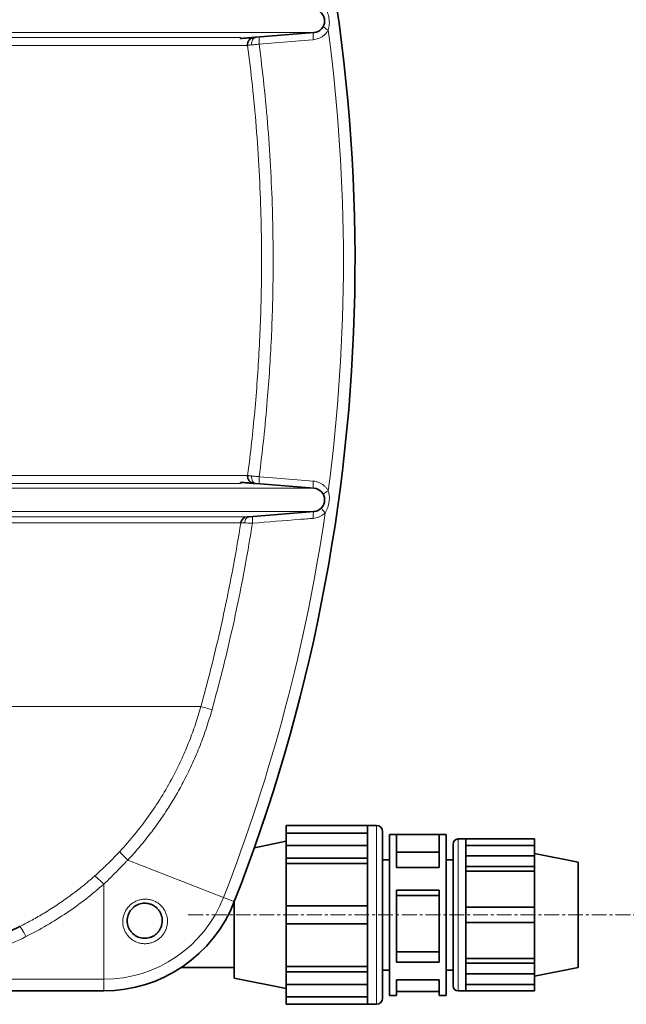
# Model space of a CAD drawing. Units: millimetres. Extents: x 1882 to 11240, y 2585 to 10493.
# Drawn here: x 9036 to 9556, y 6183 to 7026 of the extents above; entities that cross this region are included whole.
import ezdxf

# ---------------------------------------------------------------- set-up
doc = ezdxf.new("R2010")
doc.units = ezdxf.units.MM
doc.linetypes.add('CENTERX2', pattern=[20.32, 12.7, -2.54, 2.54, -2.54])

msp = doc.modelspace()

# ---------------------------------------------------------------- linework, layer by layer
at = {"color": 8, "linetype": 'Continuous', "lineweight": 18}
for p, q in [((8750.54, 7014.65), (9288.16, 7014.65)), ((8763.45, 7010.55), (9225.36, 7010.55)), ((9231.43, 7003.79), (8763.23, 7003.79)), ((8763.23, 6635.68), (9231.43, 6635.68)), ((8750.54, 6624.82), (9288.16, 6624.82)), ((9225.36, 6628.93), (8763.45, 6628.93)), ((8198.56, 6604.89), (9288.16, 6604.89)), ((8763.45, 6600.31), (9231.04, 6600.31)), ((9225.59, 6595.27), (8763.23, 6595.27)), ((8803.49, 6438.02), (9191.38, 6438.02)), ((9341.76, 6336.24), (9341.76, 6183.24)), ((9411.69, 6194.74), (9411.69, 6324.74)), ((9210.78, 6274.69), (9128.9, 6306.67)), ((9108.24, 6204.65), (9108.24, 6285.98)), ((9210.78, 6274.69), (9220.02, 6271.08)), ((8927.2, 6204.65), (9108.24, 6204.65)), ((9108.24, 6204.65), (9108.24, 6194.74))]:
    msp.add_line(p, q, dxfattribs=at)
at = {"color": 7, "linetype": 'Continuous', "lineweight": 35}
for p, q in [((9288.16, 7014.65), (9238.59, 7010.68)), ((9288.16, 6624.82), (9238.59, 6628.79)), ((9232.77, 6600.45), (9288.16, 6604.89)), ((9264.31, 6336.24), (9334.16, 6336.24)), ((9264.31, 6329.7), (9264.31, 6336.24)), ((9341.76, 6336.24), (9334.16, 6336.24)), ((9334.16, 6336.24), (9334.16, 6335.85)), ((9334.16, 6319.24), (9334.16, 6335.85)), ((9334.16, 6329.7), (9264.31, 6329.7)), ((9264.31, 6319.24), (9264.31, 6329.7)), ((9346.86, 6331.14), (9346.86, 6188.34)), ((9358.96, 6328.59), (9352.91, 6328.59)), ((9352.91, 6190.89), (9352.91, 6328.59)), ((9358.96, 6328.59), (9395.26, 6328.59)), ((9358.96, 6300.21), (9358.96, 6328.59)), ((9401.31, 6328.59), (9395.26, 6328.59)), ((9395.26, 6328.59), (9395.26, 6300.21)), ((9401.31, 6328.59), (9401.31, 6190.89)), ((9264.31, 6322.74), (9237.18, 6317.25)), ((9264.31, 6319.24), (9334.16, 6319.24)), ((9264.31, 6308.42), (9264.31, 6319.24)), ((9334.16, 6319.24), (9334.16, 6313.83)), ((9407.36, 6199.07), (9407.36, 6320.4)), ((9418.06, 6324.74), (9411.69, 6324.74)), ((9418.06, 6324.41), (9418.06, 6324.74)), ((9476.91, 6324.74), (9418.06, 6324.74)), ((9418.06, 6324.41), (9418.06, 6310.3)), ((9476.91, 6319.18), (9418.06, 6319.18)), ((9476.91, 6324.74), (9476.91, 6319.18)), ((9476.91, 6319.18), (9476.91, 6310.3)), ((9334.16, 6313.83), (9334.16, 6308.42)), ((9358.96, 6313.29), (9395.26, 6313.29)), ((9418.06, 6305.7), (9418.06, 6310.3)), ((9476.91, 6310.3), (9418.06, 6310.3)), ((9514.36, 6304.74), (9476.91, 6312.24)), ((9476.91, 6310.3), (9476.91, 6301.1)), ((9264.31, 6308.42), (9334.16, 6308.42)), ((9264.31, 6303.8), (9264.31, 6308.42)), ((9334.16, 6303.8), (9264.31, 6303.8)), ((9264.31, 6267.39), (9264.31, 6303.8)), ((9334.16, 6308.42), (9334.16, 6308.15)), ((9334.16, 6267.39), (9334.16, 6308.15)), ((9352.91, 6306.99), (9346.86, 6306.99)), ((9407.36, 6306.99), (9401.31, 6306.99)), ((9418.06, 6301.1), (9418.06, 6305.7)), ((9514.36, 6259.74), (9514.36, 6304.74)), ((9395.26, 6300.21), (9358.96, 6300.21)), ((9418.06, 6300.87), (9418.06, 6301.1)), ((9476.91, 6301.1), (9418.06, 6301.1)), ((9418.06, 6300.87), (9418.06, 6266.24)), ((9476.91, 6297.18), (9418.06, 6297.18)), ((9476.91, 6301.1), (9476.91, 6297.18)), ((9476.91, 6297.18), (9476.91, 6266.24)), ((9358.96, 6281.01), (9395.26, 6281.01)), ((9358.96, 6219.27), (9358.96, 6281.01)), ((9395.26, 6281.01), (9395.26, 6219.27)), ((9219.86, 6270.68), (9219.86, 6259.74)), ((9358.96, 6276.29), (9395.26, 6276.29)), ((9264.31, 6267.39), (9334.16, 6267.39)), ((9264.31, 6252.09), (9264.31, 6267.39)), ((9334.16, 6267.39), (9334.16, 6259.74)), ((9418.06, 6259.74), (9418.06, 6266.24)), ((9476.91, 6266.24), (9418.06, 6266.24)), ((9476.91, 6266.24), (9476.91, 6253.24)), ((9219.86, 6259.74), (9219.86, 6205.74)), ((9264.31, 6252.09), (9334.16, 6252.09)), ((9264.31, 6215.68), (9264.31, 6252.09)), ((9334.16, 6259.74), (9334.16, 6252.09)), ((9334.16, 6211.32), (9334.16, 6252.09)), ((9418.06, 6253.24), (9418.06, 6259.74)), ((9418.06, 6253.24), (9418.06, 6218.6)), ((9476.91, 6253.24), (9418.06, 6253.24)), ((9476.91, 6253.24), (9476.91, 6222.3)), ((9514.36, 6214.74), (9514.36, 6259.74)), ((9036.31, 6249.79), (9036.8, 6250.05)), ((9395.26, 6228.26), (9358.96, 6228.26)), ((9395.26, 6219.27), (9358.96, 6219.27)), ((9418.06, 6222.3), (9476.91, 6222.3)), ((9418.06, 6218.37), (9418.06, 6218.6)), ((9476.91, 6218.37), (9418.06, 6218.37)), ((9418.06, 6213.78), (9418.06, 6218.37)), ((9476.91, 6222.3), (9476.91, 6218.37)), ((9476.91, 6218.37), (9476.91, 6209.18)), ((9174.57, 6214.74), (9219.86, 6214.74)), ((9264.31, 6215.68), (9334.16, 6215.68)), ((9264.31, 6211.05), (9264.31, 6215.68)), ((9264.31, 6211.05), (9334.16, 6211.05)), ((9264.31, 6200.23), (9264.31, 6211.05)), ((9334.16, 6211.32), (9334.16, 6211.05)), ((9334.16, 6211.05), (9334.16, 6205.64)), ((9346.86, 6212.49), (9352.91, 6212.49)), ((9401.31, 6212.49), (9407.36, 6212.49)), ((9418.06, 6209.18), (9418.06, 6213.78)), ((9476.91, 6207.24), (9514.36, 6214.74)), ((9219.86, 6205.74), (9264.31, 6196.74)), ((9334.16, 6205.64), (9334.16, 6200.23)), ((9358.96, 6204.04), (9395.26, 6204.04)), ((9358.96, 6190.89), (9358.96, 6204.04)), ((9395.26, 6204.04), (9395.26, 6190.89)), ((9418.06, 6209.18), (9418.06, 6195.06)), ((9476.91, 6209.18), (9418.06, 6209.18)), ((9476.91, 6209.18), (9476.91, 6200.29)), ((9108.24, 6194.74), (8927.2, 6194.74)), ((9264.31, 6200.23), (9334.16, 6200.23)), ((9264.31, 6189.77), (9264.31, 6200.23)), ((9334.16, 6183.62), (9334.16, 6200.23)), ((9395.26, 6194.26), (9358.96, 6194.26)), ((9411.69, 6194.74), (9418.06, 6194.74)), ((9418.06, 6200.29), (9476.91, 6200.29)), ((9418.06, 6194.74), (9418.06, 6195.06)), ((9476.91, 6194.74), (9418.06, 6194.74)), ((9476.91, 6200.29), (9476.91, 6194.74)), ((9264.31, 6189.77), (9334.16, 6189.77)), ((9264.31, 6183.24), (9264.31, 6189.77)), ((9352.91, 6190.89), (9358.96, 6190.89)), ((9395.26, 6190.89), (9401.31, 6190.89)), ((9264.31, 6183.24), (9334.16, 6183.24)), ((9334.16, 6183.62), (9334.16, 6183.24)), ((9334.16, 6183.24), (9341.76, 6183.24))]:
    msp.add_line(p, q, dxfattribs=at)
at = {"color": 7, "linetype": 'CENTERX2', "lineweight": 18}
msp.add_line((9180.57, 6259.74), (9846.86, 6259.74), dxfattribs=at)
at = {"color": 8, "linetype": 'Continuous', "lineweight": 18, "flags": 128}
for points in [[(9234.8, 7004.15), (9234.76, 7005.35), (9234.9, 7006.52), (9235.2, 7007.62), (9235.65, 7008.61), (9236.25, 7009.43), (9236.95, 7010.07), (9237.75, 7010.49), (9238.59, 7010.68)], [(9241.3, 7004.83), (9241.22, 7006), (9241.19, 7007.14), (9241.2, 7008.19), (9241.26, 7009.11), (9241.35, 7009.88), (9241.49, 7010.45), (9241.66, 7010.81), (9241.85, 7010.94)], [(9287.6, 7008.54), (9287.53, 7009.71), (9287.5, 7010.85), (9287.51, 7011.9), (9287.56, 7012.82), (9287.66, 7013.59), (9287.8, 7014.16), (9287.96, 7014.52), (9288.16, 7014.65)], [(9287.6, 7008.54), (9275.82, 7007.6), (9241.3, 7004.83)], [(9238.59, 6628.79), (9237.75, 6628.98), (9236.95, 6629.4), (9236.25, 6630.04), (9235.65, 6630.87), (9235.2, 6631.85), (9234.9, 6632.95), (9234.76, 6634.13), (9234.8, 6635.33)], [(9241.85, 6628.53), (9241.66, 6628.67), (9241.49, 6629.03), (9241.35, 6629.6), (9241.26, 6630.36), (9241.2, 6631.29), (9241.19, 6632.34), (9241.22, 6633.47), (9241.3, 6634.65)], [(9241.3, 6634.65), (9253.08, 6633.7), (9287.6, 6630.94)], [(9288.16, 6624.82), (9287.96, 6624.95), (9287.8, 6625.31), (9287.66, 6625.89), (9287.56, 6626.65), (9287.51, 6627.58), (9287.5, 6628.63), (9287.53, 6629.76), (9287.6, 6630.94)], [(9232.77, 6600.45), (9232.04, 6600.3), (9231.35, 6599.97), (9230.72, 6599.47), (9230.16, 6598.82), (9229.7, 6598.04), (9229.34, 6597.14), (9229.11, 6596.17), (9229, 6595.14)], [(9236.12, 6600.72), (9235.94, 6600.59), (9235.78, 6600.25), (9235.65, 6599.72), (9235.56, 6598.99), (9235.5, 6598.12), (9235.48, 6597.12), (9235.51, 6596.03), (9235.57, 6594.9)], [(9288.16, 6604.89), (9287.97, 6604.76), (9287.81, 6604.42), (9287.68, 6603.88), (9287.59, 6603.16), (9287.53, 6602.28), (9287.52, 6601.28), (9287.54, 6600.19), (9287.61, 6599.06)], [(9191.38, 6438.02), (9191.57, 6437.97), (9192.11, 6437.82), (9192.96, 6437.59), (9194.12, 6437.26), (9195.54, 6436.87), (9197.19, 6436.41), (9199, 6435.91), (9200.94, 6435.37)], [(9122.05, 6314.08), (9122.12, 6313.83), (9122.45, 6313.34), (9123.03, 6312.64), (9123.85, 6311.72), (9124.88, 6310.64), (9126.09, 6309.4), (9127.45, 6308.07), (9128.9, 6306.67)], [(9100.32, 6292.91), (9100.65, 6292.9), (9101.22, 6292.61), (9102.01, 6292.05), (9103, 6291.23), (9104.16, 6290.17), (9105.45, 6288.92), (9106.82, 6287.51), (9108.24, 6285.98)], [(9036.31, 6249.79), (9036.54, 6249.7), (9036.93, 6249.28), (9037.47, 6248.53), (9038.14, 6247.49), (9038.92, 6246.19), (9039.79, 6244.66), (9040.71, 6242.96), (9041.67, 6241.14)]]:
    msp.add_lwpolyline(points, dxfattribs=at)
at = {"color": 7, "linetype": 'Continuous', "lineweight": 35}
for centre, radius, start, end in [((7815.23, 6819.74), 1508.13, 338.66624, 19.15761), ((9287.36, 7024.62), 10, 274.58122, 85.41878), ((9237.38, 6634.91), 6, 172.59451, 264.19028), ((9287.36, 6614.85), 10, 274.58122, 85.41878), ((9231.52, 6594.33), 6, 116.62869, 170.9578), ((9341.76, 6331.14), 5.1, 0, 90), ((9411.69, 6320.4), 4.33, 90, 180), ((9108.24, 6314.74), 120, 270, 338.66624), ((8902.32, 6518.21), 300, 286.79881, 296.52836), ((9411.69, 6199.07), 4.33, 180, 270), ((9341.76, 6188.34), 5.1, 270, 0)]:
    msp.add_arc(centre, radius, start, end, dxfattribs=at)
at = {"color": 8, "linetype": 'Continuous', "lineweight": 18}
for centre, radius, start, end in [((9305.26, 7028.32), 12.41, 222.87067, 247.01676), ((7815.23, 6819.74), 1498.21, 352.43811, 7.56189), ((9305.26, 6611.15), 12.41, 112.98324, 137.12933), ((9305.59, 6613.53), 12.41, 207.02415, 231.17024), ((7815.23, 6819.74), 1498.21, 338.66624, 351.71537), ((9231.52, 6594.33), 6, 94.58143, 116.62832), ((9108.24, 6314.74), 110.08, 270, 338.66624), ((8902.32, 6520.29), 312, 286.79881, 296.52836)]:
    msp.add_arc(centre, radius, start, end, dxfattribs=at)
for points, knots in [([(9297.81, 7035.62), (9298.49, 7034.44), (9300.02, 7031.81), (9301.26, 7027.09), (9301.49, 7022.77), (9301.1, 7019.33), (9300.64, 7017.71), (9300.41, 7016.9)], [0, 0, 0, 0, 0.208549, 0.468194, 0.741413, 0.869718, 1, 1, 1, 1]), ([(9300.41, 7016.9), (9300.32, 7016.73), (9299.8, 7015.79), (9298.65, 7014.17), (9296.78, 7012.27), (9294.59, 7010.7), (9291.58, 7009.19), (9289.14, 7008.79), (9287.6, 7008.54)], [0, 0, 0, 0, 0.036451, 0.200657, 0.369498, 0.536068, 0.707338, 1, 1, 1, 1]), ([(9234.8, 7004.15), (9234.36, 7004.1), (9233.48, 7004.01), (9232.49, 7003.9), (9231.8, 7003.83), (9231.48, 7003.8), (9231.44, 7003.79), (9231.43, 7003.79)], [0, 0, 0, 0, 0.218032, 0.442379, 0.660464, 0.884873, 1, 1, 1, 1]), ([(9231.43, 6635.68), (9231.78, 6638.43), (9233.27, 6650.03), (9235.61, 6670.51), (9238.16, 6697.17), (9240.21, 6723.89), (9241.76, 6750.68), (9242.8, 6777.55), (9243.35, 6804.47), (9243.38, 6831.42), (9242.84, 6862.05), (9241.46, 6896.35), (9238.97, 6933.25), (9235.69, 6969.09), (9232.85, 6992.22), (9231.43, 7003.79)], [0, 0, 0, 0, 0.022524, 0.095035, 0.167545, 0.240158, 0.312771, 0.385693, 0.458615, 0.531641, 0.604667, 0.707585, 0.810577, 0.90526, 1, 1, 1, 1]), ([(9241.3, 7004.83), (9240.65, 7004.76), (9239.34, 7004.62), (9237.6, 7004.44), (9236.06, 7004.28), (9235.22, 7004.19), (9234.8, 7004.15)], [0, 0, 0, 0, 0.265801, 0.539317, 0.767258, 1, 1, 1, 1]), ([(9241.3, 7004.83), (9242.72, 6993.22), (9245.65, 6969.3), (9248.95, 6932.94), (9251.41, 6895.82), (9252.75, 6862.25), (9253.28, 6832.28), (9253.27, 6805.9), (9252.78, 6779.52), (9251.79, 6753.1), (9250.33, 6726.67), (9248.2, 6698.09), (9245.33, 6667.39), (9242.64, 6645.56), (9241.3, 6634.65)], [0, 0, 0, 0, 0.094545, 0.194756, 0.294984, 0.395195, 0.466214, 0.537232, 0.608347, 0.679461, 0.750865, 0.822269, 0.911135, 1, 1, 1, 1]), ([(9231.43, 6635.68), (9231.44, 6635.68), (9231.48, 6635.68), (9231.79, 6635.65), (9232.48, 6635.57), (9233.47, 6635.47), (9234.35, 6635.38), (9234.8, 6635.33)], [0, 0, 0, 0, 0.115127, 0.333213, 0.557621, 0.775653, 1, 1, 1, 1]), ([(9234.8, 6635.33), (9235.21, 6635.29), (9236.05, 6635.2), (9237.57, 6635.04), (9239.32, 6634.86), (9240.63, 6634.72), (9241.3, 6634.65)], [0, 0, 0, 0, 0.227941, 0.460683, 0.726484, 1, 1, 1, 1]), ([(9287.6, 6630.94), (9288.5, 6630.82), (9290.3, 6630.59), (9292.88, 6629.66), (9295.3, 6628.33), (9297.37, 6626.66), (9299.12, 6624.73), (9299.98, 6623.3), (9300.41, 6622.58)], [0, 0, 0, 0, 0.169535, 0.343958, 0.513477, 0.687965, 0.842078, 1, 1, 1, 1]), ([(9300.41, 6622.58), (9300.75, 6621.26), (9301.5, 6618.31), (9301.4, 6613.43), (9300.45, 6609.21), (9299.13, 6606.01), (9298.25, 6604.58), (9297.81, 6603.86)], [0, 0, 0, 0, 0.208549, 0.468194, 0.741413, 0.869718, 1, 1, 1, 1]), ([(9231.04, 6600.31), (9231.03, 6600.31), (9231.03, 6600.31), (9231.1, 6600.32), (9231.12, 6600.32)], [0, 0, 0, 0, 0.765967, 1, 1, 1, 1]), ([(9287.61, 6599.06), (9283.68, 6598.75), (9266.33, 6597.36), (9248.99, 6595.97), (9235.57, 6594.9)], [0, 0, 0, 0, 0.226571, 1, 1, 1, 1]), ([(9297.81, 6603.86), (9297.41, 6603.48), (9296.38, 6602.48), (9294.46, 6601.15), (9291.49, 6599.68), (9289.1, 6599.3), (9287.61, 6599.06)], [0, 0, 0, 0, 0.143225, 0.371421, 0.606051, 1, 1, 1, 1]), ([(9191.38, 6438.02), (9194.08, 6448.01), (9199.49, 6467.97), (9206.77, 6498.15), (9213.44, 6528.49), (9219.85, 6560.85), (9223.57, 6583.17), (9225.59, 6595.27)], [0, 0, 0, 0, 0.192674, 0.385349, 0.578388, 0.771427, 1, 1, 1, 1]), ([(9235.57, 6594.9), (9233.59, 6582.96), (9229.89, 6560.59), (9223.46, 6527.96), (9216.68, 6496.95), (9209.24, 6466.06), (9203.71, 6445.6), (9200.94, 6435.37)], [0, 0, 0, 0, 0.222264, 0.416461, 0.610752, 0.805329, 1, 1, 1, 1]), ([(9229, 6595.14), (9228.57, 6595.16), (9227.68, 6595.19), (9226.69, 6595.23), (9225.98, 6595.26), (9225.65, 6595.27), (9225.61, 6595.27), (9225.59, 6595.27)], [0, 0, 0, 0, 0.214983, 0.436022, 0.652279, 0.874778, 1, 1, 1, 1]), ([(9235.57, 6594.9), (9234.91, 6594.92), (9233.56, 6594.97), (9231.25, 6595.06), (9229.86, 6595.11), (9229, 6595.14)], [0, 0, 0, 0, 0.270428, 0.548866, 1, 1, 1, 1]), ([(9122.05, 6314.08), (9122.61, 6314.68), (9127.56, 6320.02), (9136.51, 6330.47), (9148.22, 6346.06), (9158.97, 6362.52), (9167.98, 6378.52), (9175.42, 6393.78), (9181.52, 6408.17), (9186.94, 6422.91), (9189.9, 6432.98), (9191.38, 6438.02)], [0, 0, 0, 0, 0.017347, 0.152398, 0.288026, 0.425445, 0.563474, 0.671847, 0.780519, 0.890105, 1, 1, 1, 1]), ([(9200.94, 6435.37), (9199.42, 6430.2), (9196.38, 6419.86), (9190.79, 6404.61), (9184.44, 6389.6), (9177.64, 6375.65), (9170.56, 6362.77), (9163.36, 6350.93), (9155.59, 6339.36), (9147.24, 6328.09), (9138.38, 6317.11), (9132.06, 6310.15), (9128.9, 6306.67)], [0, 0, 0, 0, 0.108513, 0.217027, 0.326761, 0.436495, 0.529521, 0.622596, 0.715623, 0.810398, 0.905224, 1, 1, 1, 1]), ([(9100.32, 6292.91), (9102.53, 6294.89), (9106.96, 6298.87), (9113.68, 6305.36), (9118.69, 6310.48), (9121.51, 6313.5), (9122.05, 6314.08)], [0, 0, 0, 0, 0.295045, 0.590888, 0.922183, 1, 1, 1, 1]), ([(9128.9, 6306.67), (9128.37, 6306.13), (9125.6, 6303.35), (9120.76, 6298.49), (9114.5, 6292.02), (9110.33, 6287.99), (9108.24, 6285.98)], [0, 0, 0, 0, 0.077475, 0.402885, 0.70102, 1, 1, 1, 1]), ([(9036.8, 6250.05), (9040.18, 6251.79), (9047.12, 6255.35), (9057.7, 6261.49), (9068.58, 6268.38), (9079.51, 6276.04), (9090.15, 6284.17), (9096.93, 6289.99), (9100.32, 6292.91)], [0, 0, 0, 0, 0.1482223, 0.3039087, 0.4770466, 0.6505349, 0.8250883, 1, 1, 1, 1]), ([(9108.24, 6285.98), (9103.19, 6281.69), (9093.07, 6273.09), (9076.76, 6261.41), (9059.7, 6250.57), (9047.69, 6244.29), (9041.67, 6241.14)], [0, 0, 0, 0, 0.247341, 0.495721, 0.747313, 1, 1, 1, 1]), ([(9157.32, 6240.87), (9157.31, 6240.85), (9156.54, 6240.08), (9154.89, 6238.67), (9152.14, 6237.01), (9149.14, 6235.83), (9146, 6235.16), (9142.8, 6235.03), (9139.62, 6235.42), (9136.56, 6236.34), (9133.68, 6237.75), (9131.08, 6239.64), (9128.82, 6241.93), (9126.98, 6244.57), (9125.6, 6247.51), (9124.75, 6250.64), (9124.44, 6253.89), (9124.71, 6257.15), (9125.53, 6260.33), (9126.89, 6263.32), (9128.89, 6266.28), (9131.42, 6268.79), (9134.32, 6270.75), (9137.2, 6272.09), (9140.26, 6272.94), (9143.4, 6273.29), (9146.55, 6273.12), (9149.64, 6272.43), (9152.59, 6271.22), (9155.32, 6269.53), (9157.73, 6267.37), (9159.76, 6264.82), (9161.32, 6261.95), (9162.37, 6258.85), (9162.87, 6255.61), (9162.82, 6252.34), (9162.2, 6249.12), (9161.06, 6246.08), (9159.46, 6243.27), (9158.03, 6241.67), (9157.32, 6240.87)], [0, 0, 0, 0, 0.000481, 0.02707, 0.053658, 0.080127, 0.106596, 0.133061, 0.159526, 0.186099, 0.212674, 0.239446, 0.266218, 0.293236, 0.320254, 0.347503, 0.374752, 0.402134, 0.429515, 0.456803, 0.48409, 0.518393, 0.544614, 0.570835, 0.596967, 0.623101, 0.649337, 0.675574, 0.702338, 0.729103, 0.756302, 0.783501, 0.810858, 0.838216, 0.865491, 0.892766, 0.919823, 0.946878, 0.973439, 1, 1, 1, 1])]:
    msp.add_open_spline(points, degree=3, knots=knots, dxfattribs=at)
at = {"color": 7, "linetype": 'Continuous', "lineweight": 35}
for points, knots in [([(9225.36, 7010.55), (9225.36, 7010.39), (9225.36, 7010.21), (9225.36, 7009.69), (9225.36, 7009.62)], [0, 0, 0, 0, 0.878606, 1, 1, 1, 1]), ([(9225.36, 7009.62), (9226.19, 7009.69), (9227.96, 7009.83), (9230.23, 7010.01), (9232.2, 7010.17), (9233.77, 7010.3), (9234.97, 7010.39), (9235.76, 7010.45), (9236.3, 7010.5), (9236.6, 7010.52), (9236.74, 7010.53), (9236.77, 7010.54)], [0, 0, 0, 0, 0.134402, 0.284906, 0.429462, 0.566946, 0.6955, 0.8121, 0.885071, 0.968603, 1, 1, 1, 1]), ([(9236.77, 7010.54), (9236.8, 7010.54), (9236.86, 7010.54), (9237.16, 7010.57), (9237.58, 7010.6), (9238.06, 7010.64), (9238.43, 7010.67), (9238.59, 7010.68)], [0, 0, 0, 0, 0.220426, 0.447248, 0.645914, 0.849208, 1, 1, 1, 1]), ([(9236.77, 6628.94), (9236.74, 6628.94), (9236.6, 6628.95), (9236.2, 6628.99), (9235.16, 6629.07), (9233.08, 6629.24), (9229.73, 6629.5), (9226.82, 6629.74), (9225.36, 6629.85)], [0, 0, 0, 0, 0.031399, 0.114934, 0.249343, 0.518217, 0.75889, 1, 1, 1, 1]), ([(9225.36, 6629.85), (9225.36, 6629.47), (9225.36, 6629.03), (9225.36, 6628.94), (9225.36, 6628.93)], [0, 0, 0, 0, 0.878683, 1, 1, 1, 1]), ([(9238.59, 6628.79), (9238.43, 6628.81), (9237.85, 6628.85), (9237.05, 6628.92), (9236.87, 6628.93), (9236.77, 6628.94)], [0, 0, 0, 0, 0.151207, 0.553116, 1, 1, 1, 1]), ([(9231.12, 6600.32), (9231.24, 6600.33), (9231.5, 6600.35), (9232.34, 6600.41), (9232.77, 6600.45)], [0, 0, 0, 0, 0.47727, 1, 1, 1, 1]), ([(9246.33, 6343.93), (9246.13, 6343.31), (9245.65, 6341.87), (9244.92, 6339.7), (9244.53, 6338.54), (9244.34, 6337.97)], [0, 0, 0, 0, 0.269764, 0.635242, 1, 1, 1, 1]), ([(9154.08, 6244.25), (9154.64, 6244.87), (9155.75, 6246.13), (9157, 6248.34), (9157.89, 6250.73), (9158.36, 6253.26), (9158.39, 6255.83), (9157.99, 6258.38), (9157.15, 6260.82), (9155.91, 6263.08), (9154.31, 6265.09), (9152.41, 6266.79), (9150.26, 6268.13), (9147.94, 6269.09), (9145.51, 6269.65), (9143.04, 6269.8), (9140.58, 6269.54), (9138.2, 6268.89), (9135.95, 6267.85), (9133.68, 6266.32), (9131.72, 6264.35), (9130.17, 6262.02), (9129.11, 6259.67), (9128.48, 6257.16), (9128.29, 6254.59), (9128.53, 6252.03), (9129.2, 6249.56), (9130.28, 6247.25), (9131.73, 6245.15), (9133.5, 6243.34), (9135.54, 6241.85), (9137.8, 6240.73), (9140.2, 6240), (9142.7, 6239.69), (9145.21, 6239.78), (9147.67, 6240.3), (9150.02, 6241.22), (9152.21, 6242.52), (9153.46, 6243.67), (9154.08, 6244.25)], [0, 0, 0, 0, 0.026414, 0.05283, 0.079832, 0.106836, 0.134184, 0.161534, 0.189083, 0.216635, 0.244087, 0.271539, 0.298506, 0.325472, 0.351734, 0.377992, 0.403916, 0.429836, 0.45572, 0.481604, 0.515556, 0.542763, 0.569975, 0.597508, 0.625043, 0.652544, 0.680045, 0.707285, 0.734524, 0.761416, 0.788306, 0.814877, 0.841445, 0.867799, 0.894151, 0.920442, 0.946732, 0.973366, 1, 1, 1, 1])]:
    msp.add_open_spline(points, degree=3, knots=knots, dxfattribs=at)
msp.add_open_spline([(9231.43, 7003.79), (9231.42, 7004.6), (9231.4, 7006.21), (9232.57, 7008.38), (9234.41, 7010.01), (9235.99, 7010.36), (9236.77, 7010.54)], degree=3, dxfattribs=at)

doc.saveas('drawing.dxf')
